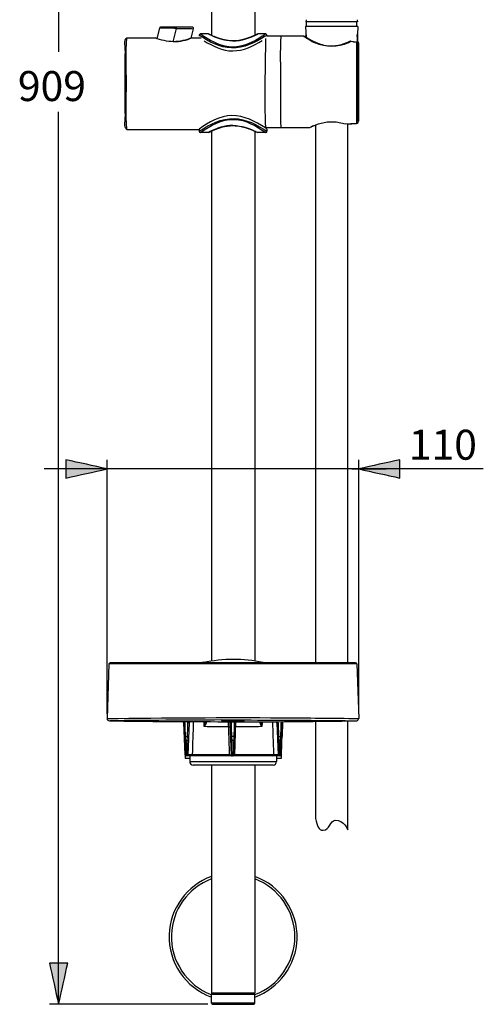
# Model space of a CAD drawing. Extents: x 59 to 161, y 74 to 227.
# Drawn here: x 59 to 100, y 78 to 164 of the extents above; entities that cross this region are included whole.
import ezdxf

# ---------------------------------------------------------------- set-up
doc = ezdxf.new("R2010")
doc.units = 0
doc.header["$MEASUREMENT"] = 0
doc.layers.add('EBENE_2', color=7, linetype='CONTINUOUS')

# ---------------------------------------------------------------- blocks, each defined once
blk = doc.blocks.new('BLOCK_2')
at = {"layer": 'EBENE_2', "color": 7}
for points in [[(75.913, 218.395), (75.913, 162.781)], [(79.737, 193.696), (79.737, 162.788)], [(84.237, 164.158), (84.228, 163.979)], [(88.756, 163.979), (84.229, 163.979)], [(84.278, 163.553), (84.278, 163.979)], [(88.706, 163.553), (88.706, 163.979)], [(88.747, 164.16), (88.756, 163.979)], [(71.344, 163.42), (71.117, 162.508)], [(74.253, 163.497), (71.442, 163.497)], [(72.546, 162.227), (72.837, 163.396)], [(74.143, 162.54), (74.351, 163.37)], [(74.846, 162.801), (74.846, 162.716)], [(74.945, 162.902), (74.935, 162.901)], [(75.651, 162.902), (74.947, 162.902)], [(75.733, 162.874), (75.655, 162.902)], [(75.791, 162.842), (75.705, 162.887)], [(75.912, 162.781), (75.733, 162.874)], [(75.81, 162.833), (75.797, 162.839)], [(75.833, 162.82), (75.81, 162.833)], [(75.86, 162.807), (75.833, 162.82)], [(75.885, 162.794), (75.864, 162.805)], [(75.943, 162.767), (75.917, 162.78)], [(75.969, 162.754), (75.943, 162.767)], [(75.997, 162.741), (75.969, 162.754)], [(76.027, 162.727), (75.997, 162.741)], [(76.053, 162.716), (76.033, 162.725)], [(76.079, 162.704), (76.059, 162.712)], [(76.106, 162.692), (76.086, 162.701)], [(79.568, 162.711), (79.532, 162.695)], [(79.602, 162.725), (79.568, 162.711)], [(79.633, 162.74), (79.602, 162.725)], [(79.662, 162.752), (79.633, 162.74)], [(79.696, 162.768), (79.662, 162.752)], [(79.733, 162.786), (79.703, 162.772)], [(79.767, 162.802), (79.739, 162.788)], [(79.801, 162.818), (79.767, 162.802)], [(79.842, 162.837), (79.806, 162.82)], [(79.929, 162.88), (79.846, 162.84)], [(79.937, 162.883), (79.936, 162.883)], [(79.944, 162.887), (79.943, 162.887)], [(79.948, 162.888), (79.947, 162.888)], [(79.95, 162.89), (79.95, 162.89)], [(79.998, 162.902), (79.982, 162.901)], [(80.703, 162.902), (79.998, 162.902)], [(80.672, 162.722), (80.659, 162.714)], [(80.804, 162.801), (80.804, 162.716)], [(84.005, 162.716), (80.804, 162.716)], [(84.203, 163.553), (84.242, 162.601)], [(88.781, 163.553), (84.203, 163.553)], [(84.228, 162.949), (84.228, 162.617)], [(88.781, 163.553), (88.725, 162.203)], [(88.756, 162.738), (88.756, 162.48)], [(68.466, 162.57), (70.962, 162.57)], [(74.223, 162.57), (75.011, 162.57)], [(76.135, 162.681), (76.113, 162.688)], [(76.164, 162.668), (76.142, 162.678)], [(76.195, 162.655), (76.164, 162.668)], [(76.218, 162.644), (76.195, 162.655)], [(76.242, 162.634), (76.218, 162.644)], [(76.268, 162.625), (76.242, 162.634)], [(76.293, 162.614), (76.268, 162.625)], [(76.319, 162.604), (76.293, 162.614)], [(76.383, 162.58), (76.355, 162.589)], [(76.411, 162.569), (76.383, 162.58)], [(76.44, 162.557), (76.411, 162.569)], [(76.47, 162.548), (76.44, 162.557)], [(76.501, 162.537), (76.47, 162.548)], [(76.521, 162.529), (76.501, 162.537)], [(76.542, 162.522), (76.521, 162.529)], [(76.564, 162.514), (76.542, 162.522)], [(76.586, 162.508), (76.564, 162.514)], [(76.608, 162.5), (76.586, 162.508)], [(76.631, 162.494), (76.608, 162.5)], [(76.653, 162.486), (76.631, 162.494)], [(76.677, 162.48), (76.653, 162.486)], [(76.7, 162.471), (76.677, 162.48)], [(76.725, 162.465), (76.7, 162.471)], [(76.749, 162.457), (76.725, 162.465)], [(76.773, 162.451), (76.749, 162.457)], [(76.799, 162.443), (76.773, 162.451)], [(76.824, 162.436), (76.799, 162.443)], [(76.85, 162.428), (76.824, 162.436)], [(76.876, 162.422), (76.85, 162.428)], [(76.904, 162.415), (76.876, 162.422)], [(76.93, 162.409), (76.904, 162.415)], [(76.958, 162.403), (76.93, 162.409)], [(76.986, 162.396), (76.958, 162.403)], [(77.015, 162.39), (76.986, 162.396)], [(77.044, 162.383), (77.015, 162.39)], [(77.073, 162.377), (77.044, 162.383)], [(77.103, 162.371), (77.073, 162.377)], [(77.133, 162.364), (77.103, 162.371)], [(77.164, 162.359), (77.133, 162.364)], [(77.196, 162.353), (77.164, 162.359)], [(77.227, 162.349), (77.196, 162.353)], [(77.26, 162.343), (77.227, 162.349)], [(78.869, 162.455), (78.833, 162.444)], [(78.905, 162.465), (78.869, 162.455)], [(78.939, 162.476), (78.905, 162.465)], [(78.973, 162.486), (78.939, 162.476)], [(79.006, 162.497), (78.973, 162.486)], [(79.038, 162.507), (79.006, 162.497)], [(79.068, 162.517), (79.038, 162.507)], [(79.099, 162.527), (79.068, 162.517)], [(79.128, 162.537), (79.099, 162.527)], [(79.157, 162.548), (79.128, 162.537)], [(79.185, 162.557), (79.157, 162.548)], [(79.213, 162.567), (79.185, 162.557)], [(79.24, 162.577), (79.213, 162.567)], [(79.267, 162.588), (79.24, 162.577)], [(79.292, 162.598), (79.267, 162.588)], [(79.317, 162.607), (79.292, 162.598)], [(79.342, 162.617), (79.317, 162.607)], [(79.377, 162.63), (79.342, 162.617)], [(79.411, 162.644), (79.377, 162.63)], [(79.443, 162.656), (79.411, 162.644)], [(79.474, 162.671), (79.443, 162.656)], [(79.504, 162.682), (79.474, 162.671)], [(79.532, 162.695), (79.504, 162.682)], [(84.111, 162.687), (84.11, 162.687)], [(84.114, 162.685), (84.112, 162.685)], [(84.117, 162.684), (84.115, 162.684)], [(84.121, 162.681), (84.12, 162.681)], [(84.391, 162.511), (84.126, 162.676)], [(84.136, 162.671), (84.127, 162.678)], [(84.242, 162.607), (84.141, 162.668)], [(84.447, 162.478), (84.391, 162.511)], [(84.486, 162.455), (84.447, 162.478)], [(84.518, 162.438), (84.486, 162.455)], [(84.622, 162.378), (84.518, 162.438)], [(84.66, 162.358), (84.622, 162.378)], [(84.827, 162.272), (84.66, 162.358)], [(84.849, 162.26), (84.827, 162.272)], [(84.884, 162.244), (84.849, 162.26)], [(84.907, 162.233), (84.884, 162.244)], [(84.931, 162.222), (84.907, 162.233)], [(84.955, 162.209), (84.931, 162.222)], [(84.979, 162.198), (84.955, 162.209)], [(85.004, 162.187), (84.979, 162.198)], [(85.029, 162.176), (85.004, 162.187)], [(85.055, 162.165), (85.029, 162.176)], [(85.081, 162.152), (85.055, 162.165)], [(85.108, 162.141), (85.081, 162.152)], [(85.135, 162.13), (85.108, 162.141)], [(85.162, 162.118), (85.135, 162.13)], [(85.189, 162.107), (85.162, 162.118)], [(85.218, 162.096), (85.189, 162.107)], [(85.246, 162.083), (85.218, 162.096)], [(85.274, 162.072), (85.246, 162.083)], [(85.304, 162.061), (85.274, 162.072)], [(85.333, 162.049), (85.304, 162.061)], [(85.363, 162.038), (85.333, 162.049)], [(85.394, 162.029), (85.363, 162.038)], [(85.425, 162.017), (85.394, 162.029)], [(85.456, 162.007), (85.425, 162.017)], [(85.488, 161.997), (85.456, 162.007)], [(85.52, 161.986), (85.488, 161.997)], [(87.843, 162.137), (87.804, 162.122)], [(87.939, 162.18), (87.901, 162.163)], [(87.976, 162.197), (87.939, 162.18)], [(87.944, 162.136), (88.129, 162.224)], [(88.014, 162.214), (87.976, 162.197)], [(88.051, 162.232), (88.014, 162.214)], [(88.087, 162.249), (88.051, 162.232)], [(88.11, 162.26), (88.087, 162.249)], [(88.154, 162.259), (88.787, 162.197)], [(88.404, 162.209), (88.215, 162.228)], [(88.404, 162.209), (88.717, 162.176)], [(88.819, 162.13), (88.818, 162.139)], [(88.819, 155.252), (88.819, 162.13)], [(88.819, 162.117), (88.819, 155.272)], [(88.844, 162.134), (88.844, 155.247)], [(88.644, 155.04), (87.701, 154.968)], [(87.901, 154.981), (88.645, 155.039)], [(87.901, 107.643), (87.901, 154.982)], [(88.693, 155.043), (88.667, 155.04)], [(88.693, 155.043), (88.71, 155.046)], [(88.819, 155.252), (88.818, 155.243)], [(68.466, 154.52), (74.846, 154.52)], [(74.846, 154.551), (74.846, 154.35)], [(75.651, 154.248), (74.947, 154.248)], [(75.651, 154.248), (75.667, 154.249)], [(75.667, 154.249), (75.732, 154.276)], [(75.71, 154.266), (75.711, 154.266)], [(75.713, 154.268), (75.714, 154.268)], [(75.72, 154.271), (75.729, 154.276)], [(75.729, 154.276), (75.74, 154.283)], [(75.732, 154.276), (75.922, 154.372)], [(75.742, 154.283), (75.753, 154.289)], [(75.757, 154.292), (75.776, 154.301)], [(75.776, 154.301), (75.798, 154.313)], [(75.798, 154.313), (75.825, 154.326)], [(75.825, 154.326), (75.846, 154.336)], [(75.85, 154.339), (75.873, 154.35)], [(75.913, 154.369), (75.913, 107.807)], [(75.927, 154.375), (75.958, 154.389)], [(75.958, 154.389), (75.977, 154.4)], [(75.984, 154.402), (76.005, 154.413)], [(76.012, 154.415), (76.042, 154.43)], [(76.042, 154.43), (76.074, 154.445)], [(76.074, 154.445), (76.099, 154.455)], [(76.099, 154.455), (76.125, 154.466)], [(76.125, 154.466), (76.153, 154.478)], [(76.153, 154.478), (76.182, 154.491)], [(76.182, 154.491), (76.213, 154.503)], [(76.213, 154.503), (76.245, 154.516)], [(76.245, 154.516), (76.278, 154.53)], [(76.278, 154.53), (76.3, 154.539)], [(76.3, 154.539), (76.324, 154.548)], [(76.324, 154.548), (76.348, 154.558)], [(76.348, 154.558), (76.372, 154.567)], [(76.372, 154.567), (76.398, 154.577)], [(76.398, 154.577), (76.424, 154.585)], [(76.424, 154.585), (76.45, 154.596)], [(76.45, 154.596), (76.478, 154.606)], [(76.478, 154.606), (76.505, 154.614)], [(76.505, 154.614), (76.533, 154.624)], [(76.533, 154.624), (76.562, 154.634)], [(76.562, 154.634), (76.592, 154.645)], [(76.592, 154.645), (76.623, 154.655)], [(76.623, 154.655), (76.654, 154.665)], [(76.654, 154.665), (76.686, 154.674)], [(76.686, 154.674), (76.719, 154.684)], [(76.77, 154.7), (76.805, 154.71)], [(78.563, 154.77), (78.597, 154.763)], [(78.597, 154.763), (78.631, 154.756)], [(78.631, 154.756), (78.665, 154.748)], [(78.665, 154.748), (78.698, 154.739)], [(78.698, 154.739), (78.73, 154.732)], [(78.73, 154.732), (78.762, 154.723)], [(78.762, 154.723), (78.793, 154.715)], [(78.793, 154.715), (78.824, 154.707)], [(78.824, 154.707), (78.854, 154.7)], [(78.854, 154.7), (78.883, 154.69)], [(78.883, 154.69), (78.912, 154.682)], [(78.912, 154.682), (78.941, 154.674)], [(78.941, 154.674), (78.968, 154.665)], [(78.968, 154.665), (78.996, 154.656)], [(78.996, 154.656), (79.022, 154.649)], [(79.022, 154.649), (79.049, 154.639)], [(79.049, 154.639), (79.075, 154.63)], [(79.075, 154.63), (79.1, 154.623)], [(79.1, 154.623), (79.125, 154.613)], [(79.125, 154.613), (79.15, 154.606)], [(79.15, 154.606), (79.174, 154.597)], [(79.174, 154.597), (79.197, 154.588)], [(79.197, 154.588), (79.221, 154.58)], [(79.221, 154.58), (79.254, 154.567)], [(79.254, 154.567), (79.287, 154.555)], [(79.287, 154.555), (79.319, 154.543)], [(79.319, 154.543), (79.35, 154.53)], [(79.35, 154.53), (79.38, 154.519)], [(79.38, 154.519), (79.41, 154.506)], [(79.41, 154.506), (79.438, 154.495)], [(79.438, 154.495), (79.465, 154.484)], [(79.465, 154.484), (79.493, 154.472)], [(79.493, 154.472), (79.527, 154.457)], [(79.527, 154.457), (79.56, 154.442)], [(79.56, 154.442), (79.591, 154.43)], [(79.591, 154.43), (79.621, 154.415)], [(79.621, 154.415), (79.657, 154.4)], [(79.657, 154.4), (79.689, 154.385)], [(79.689, 154.385), (79.72, 154.371)], [(79.726, 154.368), (79.754, 154.355)], [(79.737, 154.362), (79.737, 107.807)], [(79.759, 154.353), (79.794, 154.336)], [(79.794, 154.336), (79.833, 154.317)], [(79.833, 154.317), (79.881, 154.294)], [(79.887, 154.291), (79.922, 154.273)], [(79.929, 154.269), (79.995, 154.248)], [(80.703, 154.248), (79.998, 154.248)], [(84.549, 154.666), (80.632, 154.666)], [(80.665, 154.65), (80.64, 154.668)], [(80.704, 154.248), (80.714, 154.249)], [(80.804, 154.551), (80.804, 154.35)], [(85.083, 154.904), (85.083, 107.643)], [(88.872, 124.677)], [(66.91, 107.548), (66.742, 102.743)], [(88.704, 107.548), (66.91, 107.548)], [(88.603, 107.643), (67.011, 107.643)], [(75.205, 107.679), (75.064, 107.646)], [(75.205, 107.679), (75.237, 107.688)], [(88.704, 107.548), (88.872, 102.743)], [(73.434, 102.474), (73.454, 102.439)], [(73.454, 102.439), (73.467, 102.383)], [(73.467, 102.382), (73.568, 99.552)], [(73.96, 102.387), (73.857, 99.552)], [(73.954, 102.363), (73.952, 102.34)], [(73.953, 102.354), (73.952, 102.34)], [(73.953, 102.355), (73.959, 102.387)], [(73.959, 102.387), (73.964, 102.401)], [(73.964, 102.401), (73.976, 102.428)], [(73.976, 102.428), (73.997, 102.46)], [(73.997, 102.46), (74.006, 102.47)], [(76.795, 102.608), (78.799, 102.608)], [(77.573, 102.341), (77.574, 102.332)], [(77.574, 102.332), (77.574, 102.348)], [(77.674, 99.552), (77.574, 102.332)], [(77.963, 99.552), (78.061, 102.461)], [(81.679, 102.35), (81.679, 102.34)], [(81.68, 102.34), (81.779, 99.552)], [(81.703, 102.463), (81.707, 102.471)], [(82.069, 99.552), (82.165, 102.382)], [(82.176, 102.434), (82.131, 101.163)], [(82.165, 102.382), (82.167, 102.401)], [(82.165, 102.393), (82.165, 102.382)], [(82.165, 102.382), (82.165, 102.393)], [(82.166, 102.395), (82.171, 102.422)], [(82.171, 102.422), (82.176, 102.436)], [(82.176, 102.436), (82.196, 102.473)], [(85.083, 102.493), (85.083, 93.939)], [(87.901, 92.967), (87.901, 102.525)], [(88.674, 102.534), (88.709, 102.538)], [(73.61, 101.163), (73.623, 100.815)], [(73.799, 100.815), (73.623, 100.815)], [(73.799, 100.815), (73.811, 101.161)], [(77.728, 100.815), (77.716, 101.152)], [(77.905, 100.815), (77.728, 100.815)], [(77.905, 100.815), (77.916, 101.152)], [(81.822, 101.161), (81.834, 100.815)], [(82.011, 100.815), (81.834, 100.815)], [(82.011, 100.815), (82.022, 101.163)], [(77.489, 99.552), (74.232, 99.552)], [(81.412, 99.552), (77.964, 99.552)], [(73.603, 99.48), (73.603, 99.215)], [(74.006, 99.215), (73.603, 99.215)], [(81.968, 99.455), (73.669, 99.455)], [(74.006, 99.455), (74.006, 98.952)], [(74.006, 98.952), (81.643, 98.952)], [(81.643, 99.455), (81.643, 98.952)], [(82.046, 99.215), (81.643, 99.215)], [(81.969, 99.489), (81.968, 99.455)], [(82.046, 99.485), (82.046, 99.215)], [(81.341, 98.651), (74.309, 98.651)], [(75.913, 98.651), (75.913, 78.625)], [(79.737, 98.651), (79.737, 78.625)], [(75.913, 78.625), (79.737, 78.625)], [(79.737, 78.486), (75.913, 78.486)], [(75.913, 77.719), (75.913, 78.486)], [(79.696, 78.525), (75.956, 78.525)], [(79.737, 77.719), (79.737, 78.486)], [(79.737, 77.719), (75.913, 77.719)], [(76.013, 77.619), (79.636, 77.619)]]:
    blk.add_lwpolyline(points, dxfattribs=at)
for points in [[(71.442, 163.497), (71.394, 163.493), (71.359, 163.466), (71.344, 163.42)], [(72.837, 163.396), (72.34, 163.4), (71.842, 163.41), (71.344, 163.42)], [(72.837, 163.396), (72.837, 163.43), (72.837, 163.463), (72.838, 163.497)], [(72.837, 163.396), (73.342, 163.384), (73.847, 163.381), (74.351, 163.37)], [(74.351, 163.37), (74.358, 163.441), (74.323, 163.486), (74.253, 163.497)], [(74.935, 162.901), (74.883, 162.891), (74.851, 162.855), (74.846, 162.802)], [(75.241, 162.698), (75.14, 162.761), (75.042, 162.83), (74.947, 162.902)], [(75.252, 162.69), (75.248, 162.693), (75.245, 162.695), (75.241, 162.698)], [(75.733, 162.858), (75.708, 162.871), (75.682, 162.885), (75.657, 162.898)], [(77.81, 162.286), (77.077, 162.291), (76.378, 162.522), (75.733, 162.858)], [(77.81, 162.286), (78.594, 162.293), (79.3, 162.565), (79.997, 162.899)], [(79.955, 162.891), (79.953, 162.891), (79.952, 162.891), (79.952, 162.891)], [(79.982, 162.901), (79.973, 162.899), (79.963, 162.896), (79.955, 162.893)], [(80.689, 162.896), (80.592, 162.829), (80.491, 162.765), (80.393, 162.698)], [(80.788, 162.796), (80.754, 162.766), (80.714, 162.741), (80.672, 162.722)], [(80.699, 162.901), (80.695, 162.901), (80.692, 162.899), (80.689, 162.896)], [(80.804, 162.802), (80.797, 162.859), (80.762, 162.896), (80.704, 162.902)], [(80.804, 162.802), (80.798, 162.857), (80.764, 162.901), (80.705, 162.902)], [(80.804, 162.802), (80.798, 162.802), (80.793, 162.8), (80.788, 162.796)], [(82.024, 158.69), (82.026, 160.018), (81.959, 161.395), (82.052, 162.704)], [(84.108, 162.646), (84.075, 162.67), (84.038, 162.696), (84.005, 162.716)], [(84.109, 162.688), (84.079, 162.705), (84.042, 162.715), (84.007, 162.716)], [(84.149, 162.655), (84.103, 162.632), (84.055, 162.652), (84.007, 162.716)], [(88.75, 162.736), (88.75, 162.758), (88.75, 162.779), (88.75, 162.801)], [(88.753, 162.48), (88.752, 162.565), (88.751, 162.651), (88.75, 162.736)], [(88.754, 162.878), (88.754, 162.831), (88.754, 162.784), (88.755, 162.738)], [(88.755, 162.738), (88.755, 162.797), (88.755, 162.857), (88.755, 162.915)], [(88.756, 162.738), (88.756, 162.652), (88.756, 162.566), (88.755, 162.48)], [(88.756, 162.947), (88.756, 162.878), (88.756, 162.808), (88.756, 162.738)], [(68.439, 158.546), (68.44, 159.876), (68.385, 161.246), (68.466, 162.559)], [(70.964, 162.569), (70.968, 162.568), (70.974, 162.567), (70.979, 162.566)], [(70.964, 162.569), (70.968, 162.568), (70.974, 162.567), (70.979, 162.566)], [(72.581, 162.225), (72.045, 162.231), (71.429, 162.355), (70.979, 162.566)], [(70.979, 162.566), (71.024, 162.546), (71.071, 162.528), (71.117, 162.511)], [(72.603, 162.225), (73.161, 162.23), (73.706, 162.358), (74.221, 162.569)], [(76.355, 162.589), (76.343, 162.595), (76.331, 162.6), (76.319, 162.604)], [(77.748, 162.301), (77.585, 162.304), (77.421, 162.317), (77.26, 162.343)], [(77.81, 162.301), (77.79, 162.301), (77.769, 162.301), (77.748, 162.301)], [(78.833, 162.444), (78.499, 162.355), (78.156, 162.299), (77.81, 162.301)], [(77.81, 162.299), (77.81, 162.295), (77.81, 162.29), (77.81, 162.286)], [(80.664, 162.511), (80.676, 159.904), (80.531, 157.268), (80.676, 154.666)], [(84.522, 162.39), (84.381, 162.471), (84.242, 162.554), (84.108, 162.646)], [(84.242, 162.607), (84.242, 162.611), (84.242, 162.615), (84.242, 162.618)], [(84.601, 162.345), (84.574, 162.359), (84.548, 162.374), (84.522, 162.39)], [(84.601, 162.345), (84.656, 162.313), (84.713, 162.282), (84.77, 162.254)], [(84.77, 162.254), (84.862, 162.207), (84.955, 162.161), (85.049, 162.118)], [(87.944, 162.136), (87.002, 161.691), (85.997, 161.692), (85.049, 162.118)], [(86.844, 161.853), (86.398, 161.794), (85.947, 161.85), (85.52, 161.986)], [(87.804, 162.122), (87.495, 161.994), (87.175, 161.896), (86.844, 161.853)], [(87.901, 162.163), (87.881, 162.155), (87.862, 162.147), (87.843, 162.137)], [(88.11, 162.26), (88.113, 162.262), (88.116, 162.263), (88.12, 162.262)], [(88.154, 162.259), (88.142, 162.26), (88.131, 162.262), (88.12, 162.262)], [(88.121, 162.262), (88.135, 162.257), (88.145, 162.248), (88.152, 162.235)], [(88.137, 162.227), (88.135, 162.226), (88.132, 162.225), (88.129, 162.224)], [(88.148, 162.233), (88.144, 162.231), (88.14, 162.229), (88.137, 162.227)], [(88.215, 162.228), (88.194, 162.229), (88.172, 162.232), (88.152, 162.235)], [(88.719, 155.055), (88.691, 157.428), (88.694, 159.802), (88.717, 162.176)], [(88.717, 162.176), (88.738, 162.19), (88.762, 162.197), (88.787, 162.197)], [(88.725, 162.206), (88.746, 162.203), (88.766, 162.201), (88.787, 162.2)], [(88.75, 162.222), (88.751, 162.308), (88.752, 162.393), (88.753, 162.48)], [(88.75, 162.211), (88.75, 162.214), (88.75, 162.218), (88.75, 162.222)], [(88.75, 162.203), (88.75, 162.206), (88.75, 162.209), (88.75, 162.211)], [(88.755, 162.222), (88.754, 162.216), (88.754, 162.209), (88.754, 162.203)], [(88.755, 162.48), (88.756, 162.393), (88.756, 162.308), (88.756, 162.222)], [(88.755, 162.203), (88.755, 162.209), (88.755, 162.216), (88.755, 162.222)], [(88.756, 162.222), (88.756, 162.218), (88.756, 162.214), (88.756, 162.211)], [(88.756, 162.211), (88.756, 162.208), (88.756, 162.206), (88.756, 162.203)], [(88.787, 162.2), (88.795, 162.199), (88.804, 162.197), (88.812, 162.197)], [(88.787, 162.197), (88.797, 162.196), (88.807, 162.192), (88.813, 162.184)], [(88.819, 162.13), (88.794, 159.838), (88.794, 157.544), (88.819, 155.252)], [(88.813, 162.184), (88.816, 162.169), (88.818, 162.154), (88.818, 162.139)], [(88.839, 162.184), (88.833, 162.191), (88.825, 162.195), (88.815, 162.197)], [(88.818, 162.139), (88.818, 162.136), (88.818, 162.133), (88.819, 162.13)], [(88.819, 162.13), (88.819, 162.125), (88.819, 162.121), (88.819, 162.117)], [(88.82, 162.156), (88.824, 162.162), (88.828, 162.167), (88.831, 162.172)], [(88.831, 162.172), (88.835, 162.176), (88.837, 162.179), (88.839, 162.184)], [(88.844, 162.134), (88.843, 162.151), (88.841, 162.167), (88.839, 162.184)], [(68.466, 154.532), (68.385, 155.845), (68.439, 157.217), (68.439, 158.546)], [(82.051, 154.677), (81.977, 155.992), (82.025, 157.36), (82.024, 158.69)], [(87.701, 154.968), (86.623, 155.312), (85.551, 155.18), (84.549, 154.666)], [(88.644, 155.04), (88.669, 155.043), (88.694, 155.047), (88.719, 155.055)], [(88.667, 155.04), (88.659, 155.041), (88.651, 155.04), (88.645, 155.039)], [(88.742, 155.055), (88.732, 155.051), (88.721, 155.049), (88.71, 155.046)], [(88.818, 155.243), (88.82, 155.162), (88.785, 155.094), (88.719, 155.055)], [(88.742, 155.055), (88.809, 155.094), (88.844, 155.162), (88.843, 155.243)], [(88.819, 155.252), (88.818, 155.249), (88.818, 155.246), (88.818, 155.243)], [(88.819, 155.272), (88.819, 155.266), (88.819, 155.26), (88.819, 155.252)], [(74.846, 154.348), (74.852, 154.29), (74.888, 154.254), (74.945, 154.248)], [(74.947, 154.248), (74.944, 154.251), (74.948, 154.254), (74.954, 154.256)], [(75.73, 154.291), (75.705, 154.279), (75.68, 154.265), (75.657, 154.25)], [(77.81, 154.864), (77.074, 154.852), (76.38, 154.629), (75.73, 154.291)], [(76.719, 154.684), (76.735, 154.69), (76.753, 154.695), (76.77, 154.7)], [(76.805, 154.71), (77.138, 154.799), (77.465, 154.834), (77.81, 154.849)], [(77.81, 154.864), (78.599, 154.858), (79.294, 154.579), (79.997, 154.25)], [(77.81, 154.852), (77.81, 154.856), (77.81, 154.86), (77.81, 154.864)], [(77.81, 154.849), (78.063, 154.849), (78.316, 154.824), (78.563, 154.77)], [(80.804, 154.549), (80.757, 154.581), (80.709, 154.613), (80.66, 154.642)], [(80.665, 154.65), (80.71, 154.615), (80.757, 154.581), (80.804, 154.549)], [(80.704, 154.248), (80.759, 154.253), (80.803, 154.289), (80.803, 154.348)], [(80.714, 154.249), (80.767, 154.259), (80.799, 154.295), (80.804, 154.348)], [(85.083, 154.896), (84.901, 154.828), (84.725, 154.748), (84.549, 154.666)], [(67.011, 107.643), (66.951, 107.638), (66.918, 107.606), (66.91, 107.547)], [(75.237, 107.688), (76.889, 108.039), (78.784, 108.068), (80.434, 107.681)], [(80.434, 107.681), (80.482, 107.668), (80.531, 107.657), (80.58, 107.643)], [(88.704, 107.548), (88.698, 107.599), (88.663, 107.643), (88.603, 107.643)], [(66.742, 102.741), (66.75, 102.623), (66.825, 102.546), (66.941, 102.534)], [(66.95, 102.534), (66.975, 102.536), (67, 102.536), (67.025, 102.535)], [(66.95, 102.534), (70.323, 102.483), (73.732, 102.463), (77.118, 102.46)], [(76.795, 102.608), (73.54, 102.592), (70.281, 102.579), (67.025, 102.535)], [(73.467, 102.383), (73.466, 102.401), (73.468, 102.418), (73.472, 102.434)], [(73.472, 102.434), (73.476, 102.449), (73.481, 102.461), (73.488, 102.474)], [(73.559, 102.473), (73.579, 102.036), (73.594, 101.599), (73.61, 101.163)], [(73.811, 101.161), (73.828, 101.598), (73.845, 102.035), (73.858, 102.471)], [(73.935, 102.446), (73.931, 102.455), (73.928, 102.463), (73.924, 102.471)], [(73.949, 102.393), (73.946, 102.411), (73.941, 102.429), (73.935, 102.446)], [(73.952, 102.34), (73.953, 102.358), (73.951, 102.376), (73.949, 102.393)], [(74.006, 102.471), (74.025, 102.433), (74.007, 102.395), (73.953, 102.356)], [(74.325, 102.469), (74.293, 101.497), (74.263, 100.525), (74.232, 99.552)], [(75.292, 102.022), (75.281, 102.171), (75.269, 102.318), (75.257, 102.467)], [(75.339, 102.467), (75.342, 102.317), (75.323, 102.169), (75.292, 102.022)], [(75.446, 102.465), (75.471, 102.304), (75.383, 102.152), (75.292, 102.022)], [(76.879, 102.541), (76.85, 102.536), (76.82, 102.538), (76.794, 102.551)], [(76.877, 102.56), (76.85, 102.558), (76.822, 102.556), (76.795, 102.553)], [(78.716, 102.56), (78.104, 102.581), (77.489, 102.581), (76.877, 102.56)], [(78.716, 102.541), (78.106, 102.518), (77.489, 102.52), (76.879, 102.541)], [(77.123, 102.461), (77.351, 102.461), (77.579, 102.461), (77.806, 102.461)], [(77.389, 102.457), (77.399, 102.303), (77.404, 102.149), (77.407, 101.996)], [(77.521, 102.461), (77.551, 102.428), (77.569, 102.387), (77.573, 102.341)], [(77.601, 102.461), (77.584, 102.426), (77.575, 102.388), (77.574, 102.348)], [(77.716, 101.152), (77.701, 101.588), (77.684, 102.026), (77.666, 102.461)], [(77.806, 102.461), (78.034, 102.461), (78.263, 102.461), (78.491, 102.461)], [(77.916, 101.152), (77.932, 101.588), (77.95, 102.024), (77.964, 102.461)], [(78.491, 102.461), (81.882, 102.437), (85.277, 102.488), (88.668, 102.534)], [(78.799, 102.553), (78.771, 102.556), (78.744, 102.558), (78.716, 102.56)], [(78.8, 102.551), (78.773, 102.538), (78.744, 102.535), (78.716, 102.541)], [(78.799, 102.608), (78.814, 102.608), (78.828, 102.608), (78.843, 102.608)], [(78.843, 102.608), (80.353, 102.608), (81.862, 102.598), (83.372, 102.587)], [(80.348, 102.022), (80.257, 102.152), (80.169, 102.305), (80.194, 102.467)], [(80.348, 102.022), (80.317, 102.169), (80.299, 102.317), (80.301, 102.467)], [(80.384, 102.467), (80.372, 102.318), (80.361, 102.171), (80.348, 102.022)], [(81.346, 101.594), (81.337, 101.885), (81.328, 102.177), (81.318, 102.469)], [(81.626, 102.47), (81.657, 102.437), (81.675, 102.395), (81.679, 102.35)], [(81.679, 102.34), (81.678, 102.382), (81.687, 102.425), (81.703, 102.463)], [(81.772, 102.471), (81.79, 102.035), (81.806, 101.598), (81.822, 101.161)], [(82.022, 101.163), (82.038, 101.599), (82.056, 102.036), (82.071, 102.473)], [(82.143, 102.474), (82.148, 102.463), (82.153, 102.453), (82.157, 102.441)], [(82.157, 102.441), (82.162, 102.425), (82.164, 102.409), (82.165, 102.393)], [(82.198, 102.474), (82.198, 102.446), (82.187, 102.42), (82.166, 102.395)], [(83.372, 102.587), (85.135, 102.577), (86.899, 102.566), (88.663, 102.534)], [(88.709, 102.538), (88.808, 102.564), (88.866, 102.636), (88.872, 102.741)], [(77.407, 101.996), (76.703, 101.995), (75.997, 102.005), (75.292, 102.022)], [(77.407, 101.996), (77.467, 101.997), (77.527, 101.998), (77.587, 101.999)], [(77.407, 101.996), (77.434, 101.181), (77.461, 100.367), (77.489, 99.552)], [(80.348, 102.022), (79.582, 102.004), (78.816, 101.996), (78.05, 101.996)], [(81.412, 99.552), (81.389, 100.234), (81.367, 100.914), (81.346, 101.594)], [(73.61, 101.163), (73.577, 101.161), (73.542, 101.161), (73.51, 101.163)], [(73.623, 100.815), (73.589, 100.813), (73.555, 100.813), (73.522, 100.815)], [(73.61, 101.163), (73.677, 101.163), (73.744, 101.162), (73.811, 101.161)], [(73.623, 100.815), (73.638, 100.361), (73.651, 99.908), (73.669, 99.455)], [(73.756, 99.455), (73.769, 99.908), (73.784, 100.361), (73.799, 100.815)], [(73.799, 100.815), (73.833, 100.813), (73.866, 100.813), (73.9, 100.815)], [(73.811, 101.161), (73.845, 101.16), (73.879, 101.16), (73.912, 101.161)], [(77.616, 101.152), (77.648, 101.15), (77.683, 101.15), (77.716, 101.152)], [(77.628, 100.815), (77.66, 100.813), (77.695, 100.813), (77.728, 100.815)], [(77.916, 101.152), (77.85, 101.152), (77.783, 101.152), (77.716, 101.152)], [(77.774, 99.455), (77.757, 99.908), (77.744, 100.361), (77.728, 100.815)], [(77.862, 99.455), (77.874, 99.908), (77.89, 100.361), (77.905, 100.815)], [(77.905, 100.815), (77.939, 100.813), (77.972, 100.813), (78.005, 100.815)], [(77.916, 101.152), (77.93, 101.15), (77.943, 101.15), (77.957, 101.15)], [(77.957, 101.15), (77.977, 101.152), (77.997, 101.152), (78.017, 101.152)], [(81.822, 101.161), (81.788, 101.16), (81.755, 101.16), (81.722, 101.161)], [(81.834, 100.815), (81.801, 100.813), (81.767, 100.813), (81.734, 100.815)], [(81.822, 101.161), (81.889, 101.162), (81.956, 101.163), (82.022, 101.163)], [(81.834, 100.815), (81.848, 100.361), (81.863, 99.908), (81.88, 99.455)], [(81.969, 99.489), (81.981, 99.931), (81.996, 100.373), (82.011, 100.815)], [(82.011, 100.815), (82.044, 100.813), (82.078, 100.813), (82.111, 100.815)], [(82.022, 101.163), (82.056, 101.161), (82.091, 101.161), (82.123, 101.163)], [(73.568, 99.552), (73.575, 99.499), (73.609, 99.455), (73.669, 99.455)], [(73.756, 99.455), (73.816, 99.46), (73.85, 99.493), (73.857, 99.552)], [(74.232, 99.552), (74.109, 99.542), (73.984, 99.539), (73.861, 99.552)], [(74.317, 99.455), (74.265, 99.465), (74.235, 99.5), (74.232, 99.552)], [(77.489, 99.552), (77.551, 99.555), (77.613, 99.555), (77.675, 99.552)], [(77.489, 99.552), (77.53, 99.496), (77.597, 99.462), (77.672, 99.461)], [(77.674, 99.552), (77.68, 99.499), (77.715, 99.455), (77.774, 99.455)], [(77.862, 99.455), (77.922, 99.46), (77.956, 99.493), (77.963, 99.552)], [(81.327, 99.455), (81.379, 99.465), (81.409, 99.5), (81.412, 99.552)], [(81.78, 99.549), (81.657, 99.541), (81.535, 99.543), (81.412, 99.552)], [(81.779, 99.552), (81.786, 99.499), (81.821, 99.455), (81.88, 99.455)], [(81.968, 99.455), (82.028, 99.46), (82.061, 99.493), (82.069, 99.552)], [(74.006, 98.952), (74.011, 98.786), (74.139, 98.651), (74.308, 98.651)], [(77.672, 99.461), (77.706, 99.457), (77.741, 99.455), (77.775, 99.455)], [(81.341, 98.651), (81.506, 98.655), (81.643, 98.783), (81.643, 98.952)], [(75.913, 78.625), (75.918, 78.564), (75.952, 78.53), (76.013, 78.525)], [(75.953, 78.525), (75.953, 78.544), (75.94, 78.531), (75.913, 78.486)], [(79.636, 78.525), (79.697, 78.53), (79.731, 78.564), (79.737, 78.625)], [(79.737, 78.486), (79.723, 78.498), (79.71, 78.512), (79.696, 78.525)], [(75.913, 77.719), (75.918, 77.658), (75.952, 77.625), (76.013, 77.619)], [(79.636, 77.619), (79.697, 77.625), (79.731, 77.658), (79.737, 77.719)]]:
    blk.add_open_spline(points, degree=3, dxfattribs=at)
for points in [[(80.659, 162.714), (79.775, 162.136), (78.772, 161.657), (77.695, 161.677), (76.674, 161.695), (75.664, 162.225), (74.846, 162.802)], [(80.392, 162.697), (79.612, 162.206), (78.739, 161.731), (77.79, 161.748), (76.859, 161.765), (76.015, 162.186), (75.252, 162.69)], [(68.339, 158.546), (68.34, 159.49), (68.342, 160.434), (68.347, 161.378), (68.349, 161.596), (68.212, 162.449), (68.466, 162.57)], [(72.603, 162.225), (73.16, 162.237), (73.704, 162.354), (74.217, 162.569), (73.69, 162.364), (73.148, 162.237), (72.581, 162.225)], [(75.269, 162.313), (76.022, 161.839), (76.881, 161.409), (77.792, 161.417), (78.741, 161.425), (79.579, 161.841), (80.374, 162.323)], [(68.466, 154.52), (68.21, 154.643), (68.349, 155.488), (68.347, 155.708), (68.342, 156.655), (68.339, 157.6), (68.339, 158.546)], [(80.66, 154.642), (79.774, 155.229), (78.801, 155.743), (77.713, 155.733), (76.677, 155.723), (75.661, 155.144), (74.846, 154.549)], [(74.846, 154.348), (75.742, 154.977), (76.799, 155.494), (77.914, 155.473), (78.965, 155.454), (79.942, 154.899), (80.804, 154.348)], [(74.954, 154.256), (75.845, 154.868), (76.808, 155.421), (77.92, 155.4), (78.953, 155.38), (79.866, 154.79), (80.703, 154.248)], [(66.751, 102.743), (71.861, 102.8), (76.971, 102.834), (82.08, 102.805), (84.34, 102.792), (86.601, 102.768), (88.861, 102.743)], [(75.912, 88.858), (73.768, 88.058), (72.264, 86.035), (72.192, 83.733), (72.117, 81.32), (73.642, 79.074), (75.912, 78.255)], [(75.912, 88.642), (73.877, 87.875), (72.465, 85.909), (72.394, 83.734), (72.319, 81.433), (73.754, 79.282), (75.908, 78.47)], [(79.737, 78.255), (81.887, 79.026), (83.386, 81.096), (83.457, 83.377), (83.533, 85.789), (82.007, 88.037), (79.737, 88.856)], [(79.742, 78.47), (81.835, 79.26), (83.259, 81.318), (83.259, 83.556), (83.259, 85.795), (81.833, 87.853), (79.737, 88.642)]]:
    blk.add_open_spline(points, degree=3, knots=[0, 0, 0, 0, 1, 1, 1, 2, 2, 2, 2], dxfattribs=at)

msp = doc.modelspace()

# ---------------------------------------------------------------- hatches: boundary and pattern name
at = {"layer": 'EBENE_2'}
h = msp.add_hatch(color=7, dxfattribs=at)
h.dxf.hatch_style = 2
edge = h.paths.add_edge_path()
edge.add_spline(control_points=[(66.742, 124.677), (65.535, 124.408), (64.327, 124.141), (63.12, 123.873), (63.12, 124.409), (63.12, 124.946), (63.12, 125.482), (64.327, 125.213), (65.535, 124.945), (66.742, 124.677)], knot_values=[0, 0, 0, 0, 0.352778, 0.352778, 0.352778, 0.705556, 0.705556, 0.705556, 1.058334, 1.058334, 1.058334, 1.058334], degree=3, periodic=0)
edge.add_line((66.742, 124.677), (66.742, 124.677))
h = msp.add_hatch(color=7, dxfattribs=at)
h.dxf.hatch_style = 2
edge = h.paths.add_edge_path()
edge.add_spline(control_points=[(88.872, 124.677), (90.079, 124.945), (91.287, 125.213), (92.495, 125.482), (92.495, 124.946), (92.495, 124.409), (92.495, 123.873), (91.287, 124.141), (90.079, 124.408), (88.872, 124.677)], knot_values=[0, 0, 0, 0, 0.352778, 0.352778, 0.352778, 0.705556, 0.705556, 0.705556, 1.058334, 1.058334, 1.058334, 1.058334], degree=3, periodic=0)
edge.add_line((88.872, 124.677), (88.872, 124.677))
h = msp.add_hatch(color=7, dxfattribs=at)
h.dxf.hatch_style = 2
edge = h.paths.add_edge_path()
edge.add_spline(control_points=[(62.48, 77.619), (62.211, 78.826), (61.943, 80.033), (61.674, 81.241), (62.211, 81.241), (62.748, 81.241), (63.285, 81.241), (63.016, 80.033), (62.748, 78.826), (62.48, 77.619)], knot_values=[0, 0, 0, 0, 0.352778, 0.352778, 0.352778, 0.705556, 0.705556, 0.705556, 1.058334, 1.058334, 1.058334, 1.058334], degree=3, periodic=0)
edge.add_line((62.48, 77.619), (62.48, 77.619))

# ---------------------------------------------------------------- linework, layer by layer
at = {"layer": 'EBENE_2', "color": 7}
for points in [[(62.48, 219.402), (62.48, 161.32)], [(62.48, 77.619), (62.48, 156.065)], [(99.83, 124.677), (61.196, 124.677)], [(66.742, 103.146), (66.742, 125.482)], [(66.742, 124.677)], [(88.278, 124.677), (91.297, 124.677)], [(88.872, 103.146), (88.872, 125.482)], [(75.611, 77.619), (61.674, 77.619)], [(62.48, 77.619)]]:
    msp.add_lwpolyline(points, dxfattribs=at)
for points in [[(66.742, 124.677), (65.535, 124.408), (64.327, 124.141), (63.12, 123.873), (63.12, 124.409), (63.12, 124.946), (63.12, 125.482), (64.327, 125.213), (65.535, 124.945), (66.742, 124.677)], [(88.872, 124.677), (90.079, 124.945), (91.287, 125.213), (92.495, 125.482), (92.495, 124.946), (92.495, 124.409), (92.495, 123.873), (91.287, 124.141), (90.079, 124.408), (88.872, 124.677)], [(85.083, 93.939), (85.222, 93.291), (85.348, 92.913), (85.743, 92.92), (86.338, 92.932), (86.341, 93.789), (86.806, 93.798), (87.586, 93.817), (87.901, 92.967), (87.901, 92.967)], [(62.48, 77.619), (62.211, 78.826), (61.943, 80.033), (61.674, 81.241), (62.211, 81.241), (62.748, 81.241), (63.285, 81.241), (63.016, 80.033), (62.748, 78.826), (62.48, 77.619)]]:
    msp.add_open_spline(points, degree=3, knots=[0, 0, 0, 0, 1, 1, 1, 2, 2, 2, 3, 3, 3, 3], dxfattribs=at)

# ---------------------------------------------------------------- block references
at = {"layer": 'EBENE_2'}
msp.add_blockref('BLOCK_2', (0, 0), dxfattribs=at)

# ---------------------------------------------------------------- texts
at = {"layer": 'EBENE_2', "color": 7, "char_height": 2.63579, "attachment_point": 7}
for s, insert in [('\\fArial|b0|i0|c0|p34;\\W1;909', (58.897, 157.008)), ('\\fArial|b0|i0|c0|p34;\\W1;110', (93.281, 125.485))]:
    msp.add_mtext(s, dxfattribs=dict(at, insert=insert))

doc.saveas('drawing.dxf')
